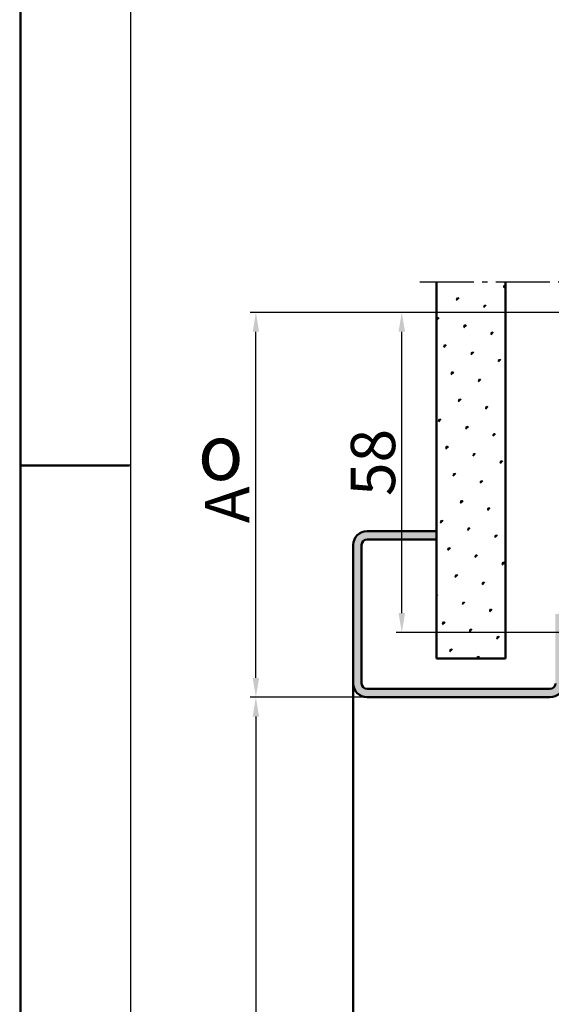
# Model space of a CAD drawing. Extents: x 2513 to 3702, y -2 to 839.
# Drawn here: x 2513 to 2609, y 491 to 669 of the extents above; entities that cross this region are included whole.
import ezdxf

# ---------------------------------------------------------------- set-up
doc = ezdxf.new("R2010")
doc.units = 0
doc.header["$MEASUREMENT"] = 0
doc.header["$PDMODE"] = 35
doc.header["$PDSIZE"] = 3
doc.linetypes.add('AM_DIN_G_W050', pattern=[13.75, 9.75, -1.5, 1, -1.5])
doc.layers.add('01_ZRahmen', color=7, linetype='Continuous')
doc.layers.add('02_Bemassung', color=4, linetype='Continuous')
for name, color, linetype, lineweight in [('AM_0', 7, 'Continuous', 50), ('AM_1', 14, 'Continuous', 50), ('AM_7', 4, 'AM_DIN_G_W050', 25), ('AM_8', 1, 'Continuous', 25)]:
    doc.layers.add(name, color=color, linetype=linetype, lineweight=lineweight)
doc.styles.get("Standard").update_dxf_attribs({"font": 'monotxt.shx'})
doc.dimstyles.new('Dorma', dxfattribs={"dimscale": 0, "dimtxt": 8, "dimasz": 3.5, "dimexe": 1, "dimexo": 1, "dimgap": 1.2, "dimtad": 1, "dimdec": 0, "dimzin": 9, "dimtxsty": 'STANDARD', "dimcen": 0, "dimclrd": 4, "dimclre": 4, "dimclrt": 4, "dimadec": 0, "dimazin": 2, "dimtp": 0.1, "dimtm": 0.1, "dimtfac": 1, "dimtdec": 0, "dimtmove": 0, "dimatfit": 3, "dimfxl": 1, "dimtolj": 1, "dimtzin": 0, "dimarcsym": 0})

# ---------------------------------------------------------------- blocks, each defined once
blk = doc.blocks.new('A0_ZRahmen')
at = {"layer": '01_ZRahmen', "color": 1}
blk.add_line((0.2, 590), (20, 590), dxfattribs=at)
blk.add_lwpolyline([(1188.8001, 0.2), (1188.8001, 840.79999), (0.2, 840.79999), (0.2, 0.2)], close=True, dxfattribs=at)
at = {"layer": '01_ZRahmen'}
blk.add_lwpolyline([(1184, 5), (1184, 836), (20, 836), (20, 5)], close=True, dxfattribs=at)
blk = doc.blocks.new('*D8')
at = {"layer": '02_Bemassung', "color": 4, "lineweight": -2}
for p, q in [((2577.77, 546.18), (2554.46, 546.18)), ((2555.46, 542.68), (2555.46, 82.37)), ((2572.04, 78.87), (2554.46, 78.87))]:
    blk.add_line(p, q, dxfattribs=at)
at = {"layer": '02_Bemassung', "color": 4}
for points in [[(2554.88, 542.68), (2556.05, 542.68), (2555.46, 546.18)], [(2554.88, 82.37), (2556.05, 82.37), (2555.46, 78.87)]]:
    blk.add_solid(points, dxfattribs=at)
at = {"layer": 'Defpoints', "color": 0}
for p in [(2578.77, 546.18), (2555.46, 78.87), (2573.04, 78.87)]:
    blk.add_point(p, dxfattribs=at)
at = {"layer": '02_Bemassung', "color": 4, "insert": (2550.26, 331.48), "char_height": 8, "attachment_point": 5, "rotation": 90}
blk.add_mtext('\\A1;DH', dxfattribs=at)
blk = doc.blocks.new('*D19')
at = {"layer": '02_Bemassung', "color": 4, "lineweight": -2}
for p, q in [((2616.1, 615.67), (2580.8, 615.67)), ((2581.8, 561.37), (2581.8, 612.17)), ((2614.06, 557.87), (2580.8, 557.87))]:
    blk.add_line(p, q, dxfattribs=at)
at = {"layer": '02_Bemassung', "color": 4}
for points in [[(2581.22, 612.17), (2582.39, 612.17), (2581.8, 615.67)], [(2581.22, 561.37), (2582.39, 561.37), (2581.8, 557.87)]]:
    blk.add_solid(points, dxfattribs=at)
at = {"layer": 'Defpoints', "color": 0}
for p in [(2581.8, 615.67), (2617.1, 615.67), (2615.06, 557.87)]:
    blk.add_point(p, dxfattribs=at)
at = {"layer": '02_Bemassung', "color": 4, "insert": (2576.6, 588.57), "char_height": 8, "attachment_point": 5, "rotation": 90}
blk.add_mtext('\\A1;58', dxfattribs=at)
blk = doc.blocks.new('Ständerwand Vertikalschnitt')
at = {"layer": 'AM_8'}
h = blk.add_hatch(dxfattribs=at)
h.set_pattern_fill('SWAMP', color=256, scale=0.2, angle=45, style=0)
h.set_pattern_definition([(45, (-272.5334, -336.3377), (-1.314794, 4.906897), [0.635, -4.445]), (135, (-272.3089, -336.1132), (-4.906897, 1.314794), [0.3175, -8.48132]), (135, (-272.2527, -336.057), (-4.906897, 1.314794), [0.254, -8.54482]), (135, (-272.365, -336.1693), (-4.906897, 1.314794), [0.254, -8.54482]), (105, (-272.1966, -336.001), (-4.906894, 1.314803), [0.2032, -4.8768]), (165, (-272.421, -336.2255), (-3.5921, -3.592094), [0.2032, -4.8768])])
h.paths.add_polyline_path([(-37.5, -62.49), (-37.5, 5.51), (-50, 5.51), (-50, -62.49)])
h = blk.add_hatch(color=256, dxfattribs=at)
edge = h.paths.add_edge_path()
edge.add_line((-63.5, -66.99), (-63.5, -41.99))
edge.add_arc((-62.5, -41.99), 1, 90, 180, ccw=False)
edge.add_line((-62.5, -40.99), (-50, -40.99))
edge.add_line((-50, -40.99), (-50, -39.49))
edge.add_line((-50, -39.49), (-62.5, -39.49))
edge.add_arc((-62.5, -41.99), 2.5, 90, 180)
edge.add_line((-65, -41.99), (-65, -66.99))
edge.add_arc((-62.5, -66.99), 2.5, 180, 270)
edge.add_line((-62.5, -69.49), (-39.5, -69.49))
edge.add_line((-39.5, -69.49), (-29.5, -69.49))
edge.add_arc((-29.5, -66.99), 2.5, 270, 360)
edge.add_line((-27, -66.99), (-27, -54.49))
edge.add_line((-27, -54.49), (-28.5, -54.49))
edge.add_line((-28.5, -54.49), (-28.5, -66.99))
edge.add_arc((-29.5, -66.99), 1, -90, 0, ccw=False)
edge.add_line((-29.5, -67.99), (-62.5, -67.99))
edge.add_arc((-62.5, -66.99), 1, 180, 270, ccw=False)
at = {"layer": 'AM_0'}
for p, q in [((-50, -62.49), (-50, 5.51)), ((-37.5, -62.49), (-37.5, 5.51)), ((-50, -29.49), (-50, -30.99)), ((-50, -39.49), (-62.5, -39.49)), ((-65, -41.99), (-65, -66.99)), ((-63.5, -41.99), (-63.5, -66.99)), ((-50, -40.99), (-62.5, -40.99)), ((-50, -62.49), (-37.5, -62.49)), ((-62.5, -67.99), (-29.5, -67.99)), ((-62.5, -69.49), (-29.5, -69.49))]:
    blk.add_line(p, q, dxfattribs=at)
for centre, radius, start, end in [((-62.5, -41.99), 2.5, 90, 180), ((-62.5, -41.99), 1, 90, 180), ((-62.5, -66.99), 2.5, 180, 270), ((-62.5, -66.99), 1, 180, 270), ((-29.5, -66.99), 2.5, 270, 0), ((-29.5, -66.99), 1, 270, 0)]:
    blk.add_arc(centre, radius, start, end, dxfattribs=at)
at = {"layer": 'AM_1'}
for p, q in [((-65, -66.99), (-65, -123.07)), ((-65, -119.07), (-65, -240.77))]:
    blk.add_line(p, q, dxfattribs=at)
at = {"layer": 'AM_7'}
blk.add_line((-53, 5.51), (53, 5.51), dxfattribs=at)
blk = doc.blocks.new('*D53')
at = {"layer": '02_Bemassung', "color": 4, "lineweight": -2}
for p, q in [((2589.71, 615.67), (2554.46, 615.67)), ((2555.46, 549.68), (2555.46, 612.17)), ((2579.94, 546.18), (2554.46, 546.18))]:
    blk.add_line(p, q, dxfattribs=at)
at = {"layer": '02_Bemassung', "color": 4}
for points in [[(2554.88, 612.17), (2556.05, 612.17), (2555.46, 615.67)], [(2554.88, 549.68), (2556.05, 549.68), (2555.46, 546.18)]]:
    blk.add_solid(points, dxfattribs=at)
at = {"layer": 'Defpoints', "color": 0}
for p in [(2555.46, 615.67), (2590.71, 615.67), (2580.94, 546.18)]:
    blk.add_point(p, dxfattribs=at)
at = {"layer": '02_Bemassung', "color": 4, "insert": (2550.26, 580.93), "char_height": 8, "attachment_point": 5, "rotation": 90}
blk.add_mtext('\\A1;A', dxfattribs=at)

msp = doc.modelspace()

# ---------------------------------------------------------------- linework, layer by layer
at = {"layer": '01_ZRahmen', "color": 1}
msp.add_line((2512.827, 587.948), (2532.627, 587.948), dxfattribs=at)
msp.add_lwpolyline([(3701.427, -1.852), (3701.427, 838.748), (2512.827, 838.748), (2512.827, -1.852)], close=True, dxfattribs=at)

# ---------------------------------------------------------------- block references
at = {"layer": '01_ZRahmen'}
msp.add_blockref('A0_ZRahmen', (2512.827, -1.852), dxfattribs=at)
at = {"layer": '02_Bemassung'}
msp.add_blockref('Ständerwand Vertikalschnitt', (2638.043, 615.669), dxfattribs=at)

# ---------------------------------------------------------------- texts
at = {"layer": '02_Bemassung', "insert": (2544.988, 595.413), "char_height": 10, "attachment_point": 1}
msp.add_mtext_dynamic_manual_height_columns('o', width=42.88925, gutter_width=50, heights=[0], dxfattribs=at)

# ---------------------------------------------------------------- dimensions: what is measured, and where the dimension line sits
at = {"layer": '02_Bemassung'}
for base, p1, p2, text, picture, middle in [((2555.465, 615.669), (2580.938, 546.184), (2590.708, 615.669), 'A', '*D53', (2555.465, 580.927)), ((2555.465, 78.87), (2578.772, 546.184), (2573.041, 78.87), 'DH', '*D8', (2555.465, 331.483))]:
    dim = msp.add_linear_dim(base=base, p1=p1, p2=p2, angle=90, text=text, dimstyle='Dorma', override={"dimscale": 1}, dxfattribs=at)
    dim.commit()
    dim.dimension.update_dxf_attribs({"geometry": picture, "text_midpoint": middle, "dimtype": 160})
dim = msp.add_linear_dim(base=(2581.803, 615.669), p1=(2615.056, 557.869), p2=(2617.097, 615.669), angle=90, dimstyle='Dorma', override={"dimscale": 1}, dxfattribs=at)
dim.commit()
dim.dimension.update_dxf_attribs({"geometry": '*D19', "text_midpoint": (2581.803, 588.566), "dimtype": 160})

doc.saveas('drawing.dxf')
